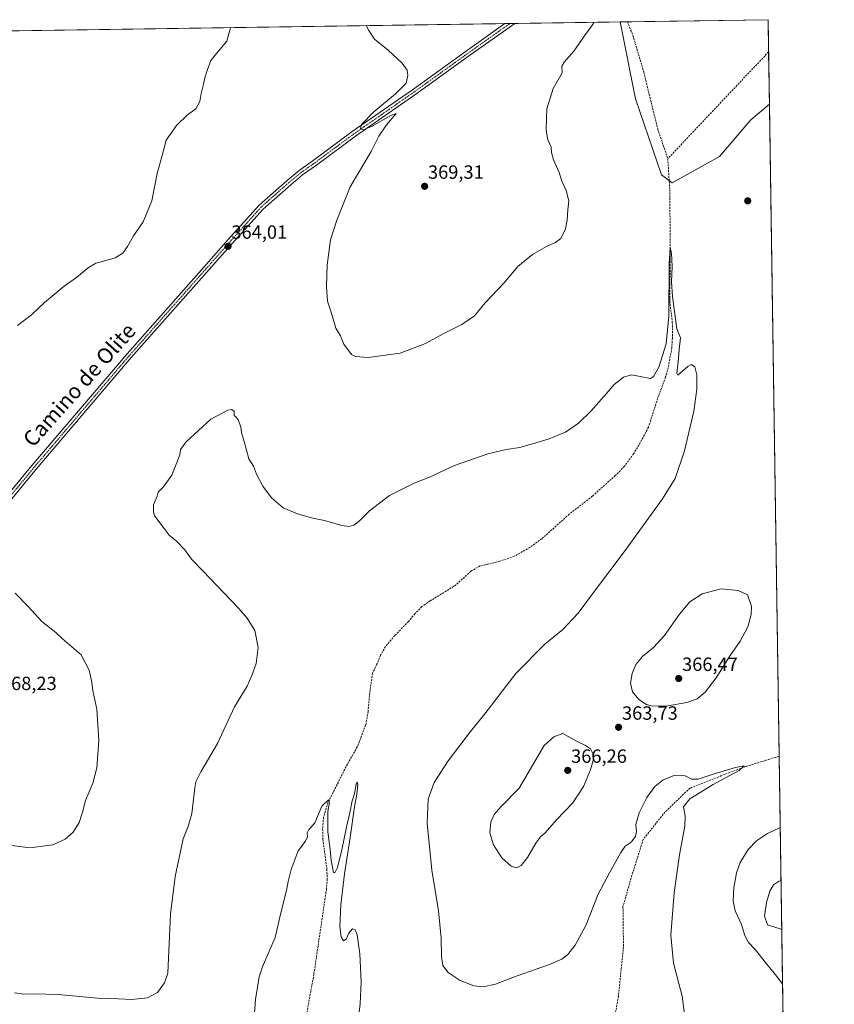
# Model space of a CAD drawing. Units: metres. Extents: x 601119 to 604592, y 4694466 to 4696829.
# Drawn here: x 604167 to 604592, y 4696315 to 4696829 of the extents above; entities that cross this region are included whole.
import ezdxf
from ezdxf.enums import TextEntityAlignment as Align

# ---------------------------------------------------------------- set-up
doc = ezdxf.new("R2010")
doc.units = ezdxf.units.M
doc.header["$MEASUREMENT"] = 0
doc.linetypes.add('TRAZO_Y_PUNTO', pattern=[1, 0.5, -0.25, 0, -0.25])
doc.linetypes.add('TRAZOSX2', pattern=[1.5, 1, -0.5])
for name, color, linetype, lineweight in [('Carátula', 7, 'Continuous', 5), ('Comarca CxS', 133, 'Continuous', 0), ('Comunidad Autónoma CxS', 142, 'Continuous', 0), ('Corriente artificial lineal', 5, 'TRAZOSX2', 13), ('Cultivos herbáceos CxS', 92, 'Continuous', 0), ('Curva de nivel normal', 36, 'Continuous', 0), ('Municipio CxS', 142, 'Continuous', 0), ('Pista no pavimentada', 254, 'Continuous', 13), ('Pista no pavimentada Cxs', 254, 'Continuous', 0), ('Pista pavimentada eje', 135, 'TRAZO_Y_PUNTO', 0), ('Provincia CxS', 1, 'Continuous', 0), ('Punto de cota en terreno', 7, 'Continuous', 0), ('Rótulo de punto de cota en terreno', 19, 'Continuous', 0), ('Texto cartográfico', 19, 'Continuous', 0)]:
    doc.layers.add(name, color=color, linetype=linetype, lineweight=lineweight)
doc.styles.add('Arial', font='txt', dxfattribs={"height": 0.2})

# ---------------------------------------------------------------- blocks, each defined once
blk = doc.blocks.new('*U163')
at = {"layer": 'Curva de nivel normal', "color": 36, "linetype": 'Continuous', "lineweight": 0}
for points in [[(604347.7, 4696826.13, 365), (604349.01, 4696823.6, 365), (604352.01, 4696819.11, 365), (604359.16, 4696813.3, 365), (604366.52, 4696806.5, 365), (604369.06, 4696802.86, 365), (604369.51, 4696799.99, 365), (604368.47, 4696796.13, 365), (604362.94, 4696790.56, 365), (604351.62, 4696781.04, 365), (604345.15, 4696774.51, 365), (604344.69, 4696772.34, 365), (604346.1, 4696771.75, 365), (604350.38, 4696773.43, 365), (604360.56, 4696779.13, 365), (604363.3, 4696780.15, 365), (604358.36, 4696774.23, 365), (604354.29, 4696768.38, 365), (604350.32, 4696760.43, 365), (604339.3, 4696741.94, 365), (604332.25, 4696724.44, 365), (604328.97, 4696714.26, 365), (604327.2, 4696701.04, 365), (604327.13, 4696695.63, 365), (604326.94, 4696689.82, 365), (604327.52, 4696682.18, 365), (604329.16, 4696676.95, 365), (604331.82, 4696667.98, 365), (604334.31, 4696663.96, 365), (604336.01, 4696659.76, 365), (604340.05, 4696654.25, 365), (604342.12, 4696653.23, 365), (604348.73, 4696652.74, 365), (604365.39, 4696654.91, 365), (604378.68, 4696660.03, 365), (604387.89, 4696665.08, 365), (604397.68, 4696670.02, 365), (604404.22, 4696674.56, 365), (604409.9, 4696681.23, 365), (604419.63, 4696691.62, 365), (604426.9, 4696700.22, 365), (604434.54, 4696706.46, 365), (604441.96, 4696710.78, 365), (604446.67, 4696712.74, 365), (604449.42, 4696714.98, 365), (604451.77, 4696719.89, 365), (604452.75, 4696724.55, 365), (604453.06, 4696729.89, 365), (604453.55, 4696734.55, 365), (604452.14, 4696740.04, 365), (604449.86, 4696744.9, 365), (604448.45, 4696749.46, 365), (604445.63, 4696755.98, 365), (604444.47, 4696759.82, 365), (604444.34, 4696762.7, 365), (604442.64, 4696766.41, 365), (604441.7, 4696771.43, 365), (604441.97, 4696777.47, 365), (604442.06, 4696782.69, 365), (604445.46, 4696793.33, 365), (604450.01, 4696801.38, 365), (604449.92, 4696804.88, 365), (604451.14, 4696807.04, 365), (604456.21, 4696812.76, 365), (604461.73, 4696820.72, 365), (604465.95, 4696826.57, 365), (604466.77, 4696827.88, 365)], [(604165.5, 4696669.43, 365), (604172.72, 4696675.05, 365), (604179.54, 4696681.45, 365), (604184.63, 4696685.61, 365), (604189.76, 4696690.08, 365), (604196.23, 4696694.56, 365), (604202.39, 4696699.58, 365), (604206.34, 4696702, 365), (604209.82, 4696702.82, 365), (604216.38, 4696704.82, 365), (604220.42, 4696707.22, 365), (604222.93, 4696710.7, 365), (604225.96, 4696716.34, 365), (604231.07, 4696723.57, 365), (604235.57, 4696734.57, 365), (604238.49, 4696748.78, 365), (604241.03, 4696758.22, 365), (604243.18, 4696766.22, 365), (604248.53, 4696773.88, 365), (604254.32, 4696779.54, 365), (604258.59, 4696782.61, 365), (604260.67, 4696786.47, 365), (604261.42, 4696790.61, 365), (604262.69, 4696795.61, 365), (604263.25, 4696798.81, 365), (604264.53, 4696802.61, 365), (604266.43, 4696807.88, 365), (604270.29, 4696812.54, 365), (604274.9, 4696817.97, 365), (604276.37, 4696823.78, 365), (604276.98, 4696825.09, 365)], [(604564.05, 4696407.18, 365), (604557.46, 4696404.1, 365), (604551.73, 4696400.22, 365), (604547.36, 4696395.58, 365), (604543.14, 4696388.8, 365), (604541.15, 4696383.42, 365), (604539.78, 4696375.64, 365), (604539.4, 4696368.8, 365), (604540.55, 4696363.62, 365), (604543.81, 4696356.56, 365), (604545.5, 4696350.74, 365), (604547.48, 4696347.11, 365), (604551, 4696343.4, 365), (604556.34, 4696336.56, 365), (604561.6, 4696330.2, 365), (604565.27, 4696325.52, 365)]]:
    blk.add_polyline3d(points, dxfattribs=at)
blk = doc.blocks.new('*U165')
at = {"layer": 'Curva de nivel normal', "color": 36, "linetype": 'Continuous', "lineweight": 0}
blk.add_polyline3d([(604163.85, 4696320.84, 360), (604168.62, 4696320, 360), (604174.3, 4696320.3, 360), (604186.59, 4696319.86, 360), (604207.2, 4696318.07, 360), (604218.01, 4696317.72, 360), (604225.14, 4696317.34, 360), (604233.41, 4696318.23, 360), (604238.66, 4696320.92, 360), (604242.2, 4696325.97, 360), (604244.06, 4696331.13, 360), (604244.89, 4696350.3, 360), (604245.34, 4696361.79, 360), (604247.76, 4696381.57, 360), (604252, 4696401.31, 360), (604254.56, 4696407.67, 360), (604256.48, 4696414.47, 360), (604258.06, 4696427.95, 360), (604258.7, 4696430.99, 360), (604261.32, 4696436.23, 360), (604270.02, 4696451.06, 360), (604278.9, 4696470.15, 360), (604285.52, 4696480.99, 360), (604287.94, 4696486.53, 360), (604290.08, 4696492.77, 360), (604291.12, 4696501.26, 360), (604289.48, 4696510.1, 360), (604285.39, 4696516.56, 360), (604281.09, 4696521.52, 360), (604262.27, 4696541.29, 360), (604256.35, 4696547.36, 360), (604252.84, 4696552.3, 360), (604248.59, 4696556.72, 360), (604244.77, 4696559.9, 360), (604242.02, 4696563.44, 360), (604237.25, 4696569.89, 360), (604236.45, 4696571.97, 360), (604236.58, 4696575.66, 360), (604238.49, 4696580.23, 360), (604238.87, 4696582.35, 360), (604241.66, 4696585.1, 360), (604246.03, 4696591.32, 360), (604250.19, 4696601.92, 360), (604250.69, 4696604.58, 360), (604253.52, 4696608.68, 360), (604260.04, 4696614.66, 360), (604266.47, 4696620.42, 360), (604275.41, 4696625.29, 360), (604277.21, 4696625.62, 360), (604278.6, 4696624.6, 360), (604278.73, 4696622.4, 360), (604279.77, 4696621.52, 360), (604280.8, 4696620.12, 360), (604282.15, 4696616.58, 360), (604282.43, 4696613.58, 360), (604283.88, 4696608.79, 360), (604286.34, 4696599.75, 360), (604288.71, 4696595.88, 360), (604290.35, 4696591.75, 360), (604293.64, 4696585.44, 360), (604298.11, 4696579.46, 360), (604304.24, 4696574.26, 360), (604311.71, 4696571.07, 360), (604319.74, 4696568.76, 360), (604325.9, 4696567.54, 360), (604334.89, 4696564.9, 360), (604338.7, 4696564.34, 360), (604341.25, 4696565.13, 360), (604343.9, 4696567.06, 360), (604349.43, 4696572.66, 360), (604359.85, 4696580.54, 360), (604372.76, 4696587.12, 360), (604380.74, 4696590.14, 360), (604393.85, 4696596.33, 360), (604411.29, 4696602.36, 360), (604420.87, 4696604.58, 360), (604428, 4696605.71, 360), (604436.26, 4696608.2, 360), (604443.26, 4696610.16, 360), (604451.91, 4696613.75, 360), (604458.67, 4696618.42, 360), (604465.24, 4696624.81, 360), (604473.2, 4696633.84, 360), (604477.2, 4696638.67, 360), (604482.14, 4696642.4, 360), (604486.28, 4696643.62, 360), (604490.8, 4696642.84, 360), (604496.22, 4696641.74, 360), (604497.81, 4696642.74, 360), (604500.68, 4696647.65, 360), (604504.43, 4696659.79, 360), (604505.8, 4696674.5, 360), (604506.07, 4696701.86, 360), (604506.56, 4696709.85, 360), (604507.25, 4696707.32, 360), (604507.59, 4696700.23, 360), (604507.23, 4696692.23, 360), (604507.71, 4696684.68, 360), (604510.07, 4696667.78, 360), (604511.88, 4696663.02, 360), (604511.29, 4696656.84, 360), (604510.8, 4696650.52, 360), (604510.06, 4696644.56, 360), (604510.51, 4696643.49, 360), (604515.71, 4696648.01, 360), (604517.77, 4696649.09, 360), (604519.47, 4696647.79, 360), (604520.52, 4696643.73, 360), (604520.54, 4696636.26, 360), (604518.88, 4696624.67, 360), (604514.08, 4696603.97, 360), (604509.12, 4696589.42, 360), (604502.53, 4696578.8, 360), (604482.53, 4696551.26, 360), (604467.54, 4696531.29, 360), (604458.54, 4696519.06, 360), (604450.51, 4696510.64, 360), (604441.09, 4696502.86, 360), (604425.86, 4696487.65, 360), (604409.6, 4696466.54, 360), (604402.24, 4696457.28, 360), (604390.49, 4696441.95, 360), (604383.15, 4696430.61, 360), (604380.03, 4696421.99, 360), (604379.46, 4696409.34, 360), (604382.01, 4696384.87, 360), (604385.4, 4696363.6, 360), (604386.83, 4696349.36, 360), (604386.95, 4696339.7, 360), (604387.67, 4696335.09, 360), (604390.49, 4696331.36, 360), (604396.75, 4696327.3, 360), (604403.88, 4696324.49, 360), (604408.88, 4696323.86, 360), (604415.22, 4696325.37, 360), (604426.54, 4696329.62, 360), (604443.45, 4696335.53, 360), (604449.87, 4696338.32, 360), (604452.9, 4696340.71, 360), (604456.85, 4696345.61, 360), (604462.42, 4696356.04, 360), (604468.84, 4696372.34, 360), (604474.84, 4696383.47, 360), (604480.72, 4696394.17, 360), (604483.08, 4696397.48, 360), (604486.24, 4696399.58, 360), (604488.48, 4696402.43, 360), (604489.01, 4696405.15, 360), (604488.68, 4696408.74, 360), (604490.35, 4696414.8, 360), (604494.41, 4696422.75, 360), (604498.53, 4696428.52, 360), (604502.86, 4696432.12, 360), (604508.6, 4696434.31, 360), (604514.41, 4696434.23, 360), (604517.92, 4696432.34, 360), (604521.18, 4696432.41, 360), (604529.45, 4696435.22, 360), (604540.74, 4696438.57, 360), (604545.28, 4696439.32, 360), (604542.52, 4696436.86, 360), (604529.05, 4696429.56, 360), (604516.86, 4696422.19, 360), (604513.56, 4696417.99, 360), (604514.34, 4696413.1, 360), (604514.16, 4696407.92, 360), (604511.42, 4696392.85, 360), (604508.61, 4696373.09, 360), (604506.84, 4696350.96, 360), (604508.34, 4696336.3, 360), (604512.78, 4696318.95, 360), (604514.2, 4696308.22, 360)], dxfattribs=at)
blk = doc.blocks.new('5PATER')
at = {"layer": 'Carátula', "linetype": 'Continuous', "lineweight": 5}
h = blk.add_hatch(color=250, dxfattribs=at)
edge = h.paths.add_edge_path()
edge.add_ellipse((0, 0.01), major_axis=(-1.33, -1.34), ratio=0.999422, start_angle=0, end_angle=360)

msp = doc.modelspace()

# ---------------------------------------------------------------- linework, layer by layer
at = {"layer": 'Comarca CxS', "color": 133, "linetype": 'Continuous', "lineweight": 0}
msp.add_polyline3d([(604592.33, 4694516.05, 371.7), (601162.98, 4694465.58, 297.28), (601129.52, 4696778.75, 358.95), (604557.74, 4696829.22, 364.18), (604592.33, 4694516.05, 371.7)], close=True, dxfattribs=at)
msp.add_polyline3d([(604592.33, 4694516.05, 371.7), (601162.98, 4694465.58, 297.28), (601129.52, 4696778.75, 358.95), (604557.74, 4696829.22, 364.18), (604592.33, 4694516.05, 371.7)], close=True, dxfattribs=at)
at = {"layer": 'Comunidad Autónoma CxS', "color": 142, "linetype": 'Continuous', "lineweight": 0}
msp.add_polyline3d([(604592.33, 4694516.05, 371.7), (601162.98, 4694465.58, 297.28), (601129.52, 4696778.75, 358.95), (604557.74, 4696829.22, 364.18), (604592.33, 4694516.05, 371.7)], close=True, dxfattribs=at)
msp.add_polyline3d([(604592.33, 4694516.05, 371.7), (601162.98, 4694465.58, 297.28), (601129.52, 4696778.75, 358.95), (604557.74, 4696829.22, 364.18), (604592.33, 4694516.05, 371.7)], close=True, dxfattribs=at)
at = {"layer": 'Corriente artificial lineal', "color": 5, "linetype": 'TRAZOSX2', "lineweight": 13}
for points in [[(604484.21, 4696828.14, 363.64), (604487.02, 4696821.11, 363.01), (604492.74, 4696801.91, 362.32), (604500.02, 4696772.14, 362.33), (604505.31, 4696756.6, 361.34)], [(604557.99, 4696812.39, 363.1), (604527.14, 4696779.75, 361.8), (604505.31, 4696756.6, 361.34)], [(604505.31, 4696756.6, 361.34), (604506.3, 4696740.39, 360.54), (604506.63, 4696708.97, 359.87), (604506.3, 4696682.18, 359.85), (604507.67, 4696670.95, 359.77), (604507.72, 4696662.95, 359.6), (604507.43, 4696657.8, 359.04), (604505.52, 4696647.42, 359.26), (604504.1, 4696642.36, 359.22), (604500.46, 4696632.78, 359.37), (604495.19, 4696616.27, 359.11), (604490.21, 4696607, 358.99), (604487.39, 4696602.42, 359.09), (604482.65, 4696595.89, 359.05), (604477.85, 4696591.08, 358.96), (604465.84, 4696580.21, 358.8), (604453.72, 4696570.79, 358.57), (604439.41, 4696557.97, 357.75), (604433.21, 4696553.53, 357.51), (604425.08, 4696548.91, 357.34), (604417.58, 4696546.28, 357.05), (604407.23, 4696543.8, 356.77), (604402.36, 4696541.08, 356.58), (604394.68, 4696533.95, 356.74), (604381.1, 4696525.59, 356.49), (604376.71, 4696522.55, 356.46), (604373.19, 4696518.94, 356.5), (604369.73, 4696514.83, 356.35), (604362.64, 4696507.48, 355.89), (604357.73, 4696501.65, 355.91), (604355.19, 4696497.18, 355.77), (604353.28, 4696492.44, 355.63), (604350.95, 4696487.76, 355.64), (604349.51, 4696477.55, 355.59), (604348.61, 4696467.66, 355.44), (604347.37, 4696460.62, 355.51), (604342.99, 4696449.26, 355.25), (604337.84, 4696440.31, 355.25), (604327.7, 4696420.15, 354.99), (604325.38, 4696412.56, 354.82), (604324.89, 4696406.39, 354.85), (604325.03, 4696401.07, 354.76), (604327.12, 4696385.35, 354.51), (604327.31, 4696380.25, 354.49), (604326.86, 4696374.77, 354.43), (604320.33, 4696330.44, 354.33), (604316.5, 4696309.52, 353.78)], [(604563.5, 4696444.24, 360.1), (604561.51, 4696443.79, 359.91), (604546.17, 4696439.03, 359.98), (604534.79, 4696434.8, 359.87), (604516.8, 4696427.65, 359.34), (604503.83, 4696415.22, 359.22), (604492.46, 4696400.93, 359.03), (604486.11, 4696380.82, 358.3), (604481.87, 4696365.74, 358.24), (604482.14, 4696344.84, 357.85), (604479.49, 4696318.91, 357.03), (604476.32, 4696300.92, 356.14), (604469.17, 4696292.45, 356.34), (604446.95, 4696278.16, 355.31), (604435.31, 4696274.19, 354.94), (604408.85, 4696251.7, 354.42), (604395.88, 4696239.27, 353.97), (604380.8, 4696236.89, 353.87), (604339.53, 4696230.54, 353.67), (604302.64, 4696230.65, 352.59)]]:
    msp.add_polyline3d(points, dxfattribs=at)
at = {"layer": 'Cultivos herbáceos CxS', "color": 92, "linetype": 'Continuous', "lineweight": 0}
for points in [[(603972.76, 4696820.61, 378.84), (604480.32, 4696828.08, 363.81), (604488.35, 4696787.94, 363.22), (604502.07, 4696748.15, 361.84), (604507.56, 4696744.03, 360.71), (604532.26, 4696757.75, 361.87), (604548.73, 4696776.96, 362.56), (604558.4, 4696785.02, 362.9), (604558.4, 4696785.02, 362.9), (604566.5, 4696243.65, 359.08), (604486.7, 4696258.49, 356.91), (604486.7, 4696304.04, 357.98), (604435.08, 4696281.27, 355.72), (604430.58, 4696264.55, 354.77), (604418.18, 4696262.89, 354.8), (604407.45, 4696254.11, 354.5), (604359.63, 4696233.84, 353.51), (604314.8, 4696224.84, 352.91), (604277.74, 4696219.96, 352.65), (604214.35, 4696209.23, 351.57), (604179.24, 4696209.23, 351.26), (604165.09, 4696203.65, 350.99)], [(603972.76, 4696820.61, 378.84), (604420.17, 4696827.2, 365.99), (604422.77, 4696827.23, 366.08), (604425.37, 4696827.27, 366.11), (604480.32, 4696828.08, 363.81)], [(604480.32, 4696828.08, 363.81), (604484.21, 4696828.14, 363.64), (604557.74, 4696829.22, 364.18), (604557.99, 4696812.39, 363.1), (604558.4, 4696785.02, 362.9)], [(604558.4, 4696785.02, 362.9), (604548.73, 4696776.96, 362.56), (604532.26, 4696757.75, 361.87), (604507.56, 4696744.03, 360.71), (604506.01, 4696745.2, 360.68), (604502.07, 4696748.15, 361.84), (604488.35, 4696787.94, 363.22), (604480.32, 4696828.08, 363.81)], [(604558.4, 4696785.02, 362.9), (604548.73, 4696776.96, 362.56), (604532.26, 4696757.75, 361.87), (604507.56, 4696744.03, 360.71), (604506.01, 4696745.2, 360.68), (604502.07, 4696748.15, 361.84), (604488.35, 4696787.94, 363.22), (604480.32, 4696828.08, 363.81)], [(604558.4, 4696785.02, 362.9), (604563.5, 4696444.25, 360.1), (604566.5, 4696243.65, 359.08)]]:
    msp.add_polyline3d(points, dxfattribs=at)
msp.add_polyline3d([(604558.4, 4696785.02, 362.9), (604548.73, 4696776.96, 362.56), (604532.26, 4696757.75, 361.87), (604507.56, 4696744.03, 360.71), (604502.07, 4696748.15, 361.84), (604488.35, 4696787.94, 363.22), (604480.32, 4696828.08, 363.81), (604557.74, 4696829.22, 364.18), (604558.4, 4696785.02, 362.9)], close=True, dxfattribs=at)
at = {"layer": 'Curva de nivel normal', "color": 36, "linetype": 'Continuous', "lineweight": 0}
for points in [[(604171.9, 4696396.53, 365), (604183.83, 4696398.02, 365), (604190.26, 4696400.98, 365), (604194.48, 4696404.75, 365), (604197.63, 4696409.7, 365), (604199.36, 4696415.13, 365), (604200.96, 4696421.26, 365), (604204.83, 4696430.26, 365), (604206.93, 4696438.31, 365), (604208, 4696452.67, 365), (604206.88, 4696468.9, 365), (604204.8, 4696478.74, 365), (604204.25, 4696483.01, 365), (604202.81, 4696489.44, 365), (604198.7, 4696497.43, 365), (604188.95, 4696505.76, 365), (604185.54, 4696508.97, 365), (604178.12, 4696514.71, 365), (604171.24, 4696522.38, 365), (604164.22, 4696529.55, 365)], [(604497.56, 4696470.6, 365), (604505.31, 4696470.79, 365), (604515.24, 4696472.39, 365), (604520.61, 4696474.45, 365), (604524.81, 4696477.89, 365), (604530.59, 4696485.42, 365), (604537.88, 4696496.94, 365), (604543.08, 4696504.6, 365), (604547.08, 4696512.05, 365), (604548.95, 4696518.38, 365), (604549.13, 4696522.71, 365), (604546.96, 4696528.7, 365), (604542.07, 4696530.93, 365), (604533.21, 4696531.89, 365), (604523.19, 4696529.16, 365), (604516.83, 4696525.01, 365), (604511.42, 4696518.65, 365), (604503.5, 4696507.47, 365), (604498, 4696501.43, 365), (604492.1, 4696496.52, 365), (604488.67, 4696492.27, 365), (604486.71, 4696487.62, 365), (604485.87, 4696482.49, 365), (604486.84, 4696478.08, 365), (604490.2, 4696474.07, 365), (604494.12, 4696471.43, 365), (604497.56, 4696470.6, 365)], [(604426.18, 4696386.17, 365), (604428.67, 4696387.38, 365), (604432.03, 4696391.41, 365), (604436.27, 4696398.96, 365), (604438.59, 4696402.12, 365), (604441.21, 4696404.36, 365), (604447.21, 4696411.13, 365), (604455.68, 4696420.11, 365), (604461.24, 4696428.63, 365), (604464.86, 4696437.28, 365), (604466.25, 4696442.24, 365), (604466.13, 4696445.77, 365), (604464.94, 4696448.19, 365), (604462.22, 4696450, 365), (604457.54, 4696452.23, 365), (604450.46, 4696456.2, 365), (604445.7, 4696454.52, 365), (604440.6, 4696449.98, 365), (604427.6, 4696427.79, 365), (604418.22, 4696418.06, 365), (604414.55, 4696414.02, 365), (604412.76, 4696409.96, 365), (604412.24, 4696404.29, 365), (604414.15, 4696398.05, 365), (604418.61, 4696391.32, 365), (604423.35, 4696386.99, 365), (604426.18, 4696386.17, 365)], [(604342.99, 4696302.31, 355), (604344.53, 4696315.1, 355), (604345.1, 4696326.46, 355), (604344.39, 4696341.13, 355), (604342.98, 4696351.06, 355), (604341.96, 4696353.76, 355), (604340.46, 4696354.16, 355), (604338.56, 4696352.03, 355), (604337.16, 4696348.83, 355), (604335.78, 4696347.96, 355), (604334.6, 4696350.01, 355), (604333.88, 4696355.46, 355), (604334.44, 4696366.74, 355), (604336.38, 4696382.9, 355), (604339.37, 4696401.96, 355), (604341.56, 4696417.96, 355), (604342.77, 4696424.62, 355), (604343.21, 4696429.39, 355), (604343.13, 4696430.82, 355), (604342.51, 4696429.74, 355), (604341.51, 4696424.97, 355), (604340.25, 4696421.02, 355), (604339.17, 4696414.89, 355), (604337.5, 4696408.29, 355), (604334.96, 4696395.47, 355), (604332.61, 4696386.21, 355), (604331.25, 4696383.5, 355), (604330.64, 4696383.72, 355), (604329.31, 4696389.92, 355), (604328.8, 4696395.74, 355), (604327.62, 4696404.86, 355), (604327.6, 4696415.54, 355), (604328.45, 4696420.2, 355), (604327.91, 4696421.67, 355), (604324.56, 4696418.22, 355), (604320.9, 4696409.52, 355), (604318.77, 4696407.12, 355), (604317.7, 4696406.12, 355), (604316.89, 4696404.29, 355), (604317.05, 4696402.29, 355), (604315.93, 4696399.96, 355), (604312.13, 4696394.96, 355), (604308.5, 4696385.29, 355), (604306.87, 4696378.96, 355), (604306.06, 4696374.29, 355), (604303.01, 4696362.63, 355), (604300.12, 4696349.6, 355), (604293.42, 4696334.33, 355), (604291.74, 4696329.15, 355), (604289.77, 4696317.25, 355), (604288.2, 4696295.8, 355)], [(604151.58, 4696399.13, 365), (604171.9, 4696396.53, 365)], [(604564.47, 4696379.42, 370), (604563.18, 4696378.87, 370), (604560.56, 4696377.13, 370), (604558.71, 4696373.82, 370), (604556.91, 4696367.96, 370), (604555.92, 4696360.9, 370), (604557.36, 4696356.32, 370), (604564.62, 4696354.08, 370), (604564.85, 4696354.07, 370)]]:
    msp.add_polyline3d(points, dxfattribs=at)
at = {"layer": 'Municipio CxS', "color": 142, "linetype": 'Continuous', "lineweight": 0}
for points in [[(604447.56, 4694513.92, 368.65), (601162.98, 4694465.58, 297.28), (601129.52, 4696778.75, 358.95), (604557.74, 4696829.22, 364.18), (604592.18, 4694526.01, 373.47), (604588.21, 4694525.6, 373.42), (604576.29, 4694525.35, 373.28), (604557.18, 4694524.88, 373.05), (604539.25, 4694524.4, 372.24), (604514.46, 4694523.62, 371.12), (604504.47, 4694523.27, 370.82), (604494.48, 4694522.85, 370.74), (604487.08, 4694522.48, 370.58), (604482.09, 4694522.19, 370.34), (604477.1, 4694521.87, 370.13), (604472.11, 4694521.52, 369.87), (604467.13, 4694521.13, 369.45), (604461.39, 4694518.97, 369.06), (604455.02, 4694516.57, 368.64), (604454.4, 4694516.39, 368.68), (604449.97, 4694514.9, 368.75), (604447.56, 4694513.92, 368.65)], [(604447.56, 4694513.92, 368.65), (601162.98, 4694465.58, 297.28), (601129.52, 4696778.75, 358.95), (604557.74, 4696829.22, 364.18), (604592.18, 4694526.01, 373.47), (604588.21, 4694525.6, 373.42), (604576.29, 4694525.35, 373.28), (604557.18, 4694524.88, 373.05), (604539.25, 4694524.39, 372.24), (604514.46, 4694523.62, 371.12), (604504.47, 4694523.27, 370.82), (604494.48, 4694522.85, 370.74), (604487.08, 4694522.48, 370.58), (604482.09, 4694522.19, 370.34), (604477.1, 4694521.87, 370.13), (604472.11, 4694521.52, 369.87), (604467.13, 4694521.13, 369.45), (604461.39, 4694518.97, 369.06), (604455.02, 4694516.57, 368.64), (604454.4, 4694516.39, 368.68), (604449.97, 4694514.89, 368.75), (604447.56, 4694513.92, 368.65)]]:
    msp.add_polyline3d(points, close=True, dxfattribs=at)
at = {"layer": 'Pista no pavimentada', "color": 254, "linetype": 'Continuous', "lineweight": 13}
for points in [[(604146.49, 4696564.28, 364.41), (604172.97, 4696596.3, 364.03), (604222.65, 4696654.6, 363.81), (604261.58, 4696698.6, 363.8), (604275.56, 4696714.39, 363.77), (604291.72, 4696732.35, 363.98), (604306.3, 4696745.26, 364.09), (604312.67, 4696750.44, 364.27), (604319.99, 4696755.68, 364.39), (604340.34, 4696770.75, 364.76), (604371.87, 4696792.66, 365.5), (604399.43, 4696812.48, 365.83), (604420.16, 4696827.19, 365.99), (604420.17, 4696827.19, 365.99)], [(604425.37, 4696827.27, 366.11), (604401.15, 4696810.08, 365.79), (604373.57, 4696790.25, 365.48), (604342.06, 4696768.34, 364.84), (604321.73, 4696753.29, 364.41), (604314.46, 4696748.09, 364.28), (604308.21, 4696743, 364.2), (604293.8, 4696730.25, 363.84), (604277.76, 4696712.42, 363.71), (604261.65, 4696694.22, 363.69), (604224.89, 4696652.66, 363.79), (604175.23, 4696594.4, 364.03), (604148.76, 4696562.38, 364.34)], [(604420.17, 4696827.19, 365.99), (604425.37, 4696827.27, 366.11)]]:
    msp.add_polyline3d(points, dxfattribs=at)
at = {"layer": 'Pista no pavimentada Cxs', "color": 254, "linetype": 'Continuous', "lineweight": 0}
msp.add_polyline3d([(604146.49, 4696564.28, 364.41), (604172.97, 4696596.3, 364.03), (604222.65, 4696654.6, 363.81), (604261.58, 4696698.6, 363.8), (604275.56, 4696714.39, 363.77), (604291.72, 4696732.35, 363.98), (604306.3, 4696745.26, 364.09), (604312.67, 4696750.44, 364.27), (604319.99, 4696755.68, 364.39), (604340.34, 4696770.75, 364.76), (604371.87, 4696792.66, 365.5), (604399.43, 4696812.48, 365.83), (604420.16, 4696827.19, 365.99), (604420.17, 4696827.19, 365.99), (604425.37, 4696827.27, 366.11), (604401.15, 4696810.08, 365.79), (604373.57, 4696790.25, 365.48), (604342.06, 4696768.34, 364.84), (604321.73, 4696753.29, 364.41), (604314.46, 4696748.09, 364.28), (604308.21, 4696743, 364.2), (604293.8, 4696730.25, 363.84), (604277.76, 4696712.42, 363.71), (604261.65, 4696694.22, 363.69), (604224.89, 4696652.66, 363.79), (604175.23, 4696594.4, 364.03), (604148.76, 4696562.38, 364.34)], dxfattribs=at)
at = {"layer": 'Pista pavimentada eje', "color": 135, "linetype": 'TRAZO_Y_PUNTO', "lineweight": 0}
msp.add_polyline3d([(604422.77, 4696827.23, 366.08), (604422.77, 4696827.23, 366.08), (604400.29, 4696811.28, 365.84), (604372.72, 4696791.46, 365.51), (604356.97, 4696780.5, 365.13), (604341.2, 4696769.55, 364.84), (604331.03, 4696762.01, 364.56), (604320.86, 4696754.49, 364.43), (604313.57, 4696749.27, 364.33), (604310.38, 4696746.68, 364.21), (604307.26, 4696744.13, 364.25), (604300.05, 4696737.76, 364.16), (604292.76, 4696731.3, 363.96), (604276.66, 4696713.41, 363.98), (604261.62, 4696696.41, 363.76), (604242.15, 4696674.41, 363.85), (604223.77, 4696653.63, 363.9), (604198.93, 4696624.48, 363.85), (604174.1, 4696595.35, 364.09), (604160.86, 4696579.34, 364.41)], dxfattribs=at)
at = {"layer": 'Provincia CxS', "color": 1, "linetype": 'Continuous', "lineweight": 0}
msp.add_polyline3d([(604592.33, 4694516.05, 371.7), (601162.98, 4694465.58, 297.28), (601129.52, 4696778.75, 358.95), (604557.74, 4696829.22, 364.18), (604592.33, 4694516.05, 371.7)], close=True, dxfattribs=at)
msp.add_polyline3d([(604592.33, 4694516.05, 371.7), (601162.98, 4694465.58, 297.28), (601129.52, 4696778.75, 358.95), (604557.74, 4696829.22, 364.18), (604592.33, 4694516.05, 371.7)], close=True, dxfattribs=at)

# ---------------------------------------------------------------- block references
at = {"layer": 'Curva de nivel normal', "color": 36, "linetype": 'Continuous', "lineweight": 0}
for name in ['*U163', '*U165']:
    msp.add_blockref(name, (0, 0), dxfattribs=at)
at = {"layer": 'Punto de cota en terreno', "linetype": 'Continuous', "lineweight": 0}
for p in [(604378.19, 4696742.16, 369.31), (604547.07, 4696734.55, 361.77), (604275.45, 4696710.81, 364.01), (604511, 4696485, 366.47), (604479.59, 4696459.51, 363.73), (604453, 4696437, 366.26)]:
    msp.add_blockref('5PATER', p, dxfattribs=at)

# ---------------------------------------------------------------- texts
at = {"layer": 'Rótulo de punto de cota en terreno', "color": 19, "linetype": 'Continuous', "lineweight": 0, "style": 'Arial'}
for s, p in [('369,31', (604379.95, 4696743.92)), ('364,01', (604277.21, 4696712.57)), ('366,47', (604512.76, 4696486.76)), ('368,23', (604156.76, 4696476.76)), ('363,73', (604481.35, 4696461.27)), ('366,26', (604454.76, 4696438.76))]:
    msp.add_text(s, height=7, dxfattribs=at).set_placement(p, align=Align.BOTTOM_LEFT)
at = {"layer": 'Texto cartográfico', "color": 19, "linetype": 'Continuous', "lineweight": 0, "style": 'Arial'}
msp.add_text('Camino de Olite', height=8, rotation=48.2794, dxfattribs=at).set_placement((604197.69, 4696638.41), align=Align.MIDDLE_CENTER)

doc.saveas('drawing.dxf')
